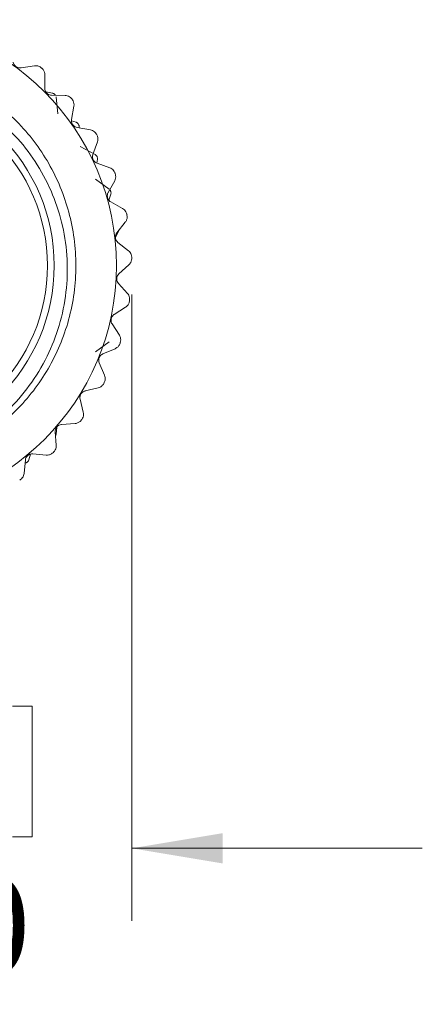
# Model space of a CAD drawing. Units: inches. Extents: x 0.4 to 16.6, y 0.2 to 10.8.
# Drawn here: x 11.4 to 12.1, y 4.1 to 5.8 of the extents above; entities that cross this region are included whole.
import ezdxf

# ---------------------------------------------------------------- set-up
doc = ezdxf.new("R2010")
doc.units = ezdxf.units.IN
doc.header["$MEASUREMENT"] = 0
doc.styles.add('SLDTEXTSTYLE0', font='TXT', dxfattribs={"width": 0.75})
doc.dimstyles.new('SLDDIMSTYLE3', dxfattribs={"dimtxt": 0.166667, "dimasz": 0.156, "dimexe": 0, "dimexo": 0.0625, "dimgap": 0.041667, "dimtad": 0, "dimtih": 1, "dimtoh": 1, "dimlfac": 0.666667, "dimrnd": 1e-09, "dimzin": 4, "dimdsep": 46, "dimtxsty": 'SLDTEXTSTYLE0', "dimsah": 1, "dimcen": 0.09, "dimadec": 0, "dimazin": 1, "dimtfac": 1, "dimtmove": 0, "dimatfit": 0, "dimfxl": 0, "dimfrac": 2, "dimtolj": 1, "dimtzin": 12, "dimarcsym": 0})

# ---------------------------------------------------------------- blocks, each defined once
blk = doc.blocks.new('_D_3')
at = {"color": 7, "linetype": 'Continuous', "lineweight": 0}
for p, q in [((10.6925, 5.3199), (10.6925, 4.2414)), ((11.5925, 5.3199), (11.5925, 4.2414)), ((10.8548, 4.6112), (10.8548, 4.3862)), ((10.8548, 4.6112), (10.8886, 4.6112)), ((11.4207, 4.6112), (11.387, 4.6112)), ((11.4207, 4.6112), (11.4207, 4.3862)), ((10.8548, 4.3862), (10.8886, 4.3862)), ((11.4207, 4.3862), (11.387, 4.3862)), ((10.6925, 4.3664), (10.1925, 4.3664)), ((11.5925, 4.3664), (12.0925, 4.3664))]:
    blk.add_line(p, q, dxfattribs=at)
for points in [[(10.6925, 4.3664), (10.5365, 4.3924), (10.5365, 4.3404)], [(11.5925, 4.3664), (11.7485, 4.3404), (11.7485, 4.3924)]]:
    blk.add_solid(points, dxfattribs=at)
at = {"color": 7, "linetype": 'Continuous', "lineweight": 0, "char_height": 0.16667, "attachment_point": 1, "style": 'SLDTEXTSTYLE0'}
for s, insert in [('15.2', (10.9224, 4.5812)), ('%%c', (10.8648, 4.3165)), ('.60', (11.1031, 4.3165))]:
    blk.add_mtext(s, dxfattribs=dict(at, insert=insert))

msp = doc.modelspace()

# ---------------------------------------------------------------- linework, layer by layer
at = {"color": 7, "linetype": 'Continuous', "lineweight": 15}
for p, q in [((11.4245, 5.714), (11.4016, 5.7104)), ((11.4424, 5.6751), (11.4427, 5.6983)), ((11.4559, 5.6667), (11.4443, 5.6688)), ((11.4773, 5.6629), (11.4541, 5.6631)), ((11.465, 5.6312), (11.4618, 5.6602)), ((11.4886, 5.6215), (11.4926, 5.6444)), ((11.4966, 5.6166), (11.4885, 5.6194)), ((11.521, 5.6038), (11.4981, 5.6078)), ((11.5014, 5.6072), (11.5015, 5.6094)), ((11.5253, 5.5611), (11.533, 5.583)), ((11.5294, 5.5611), (11.5035, 5.5747)), ((11.5319, 5.5464), (11.5332, 5.5532)), ((11.5543, 5.5383), (11.5325, 5.546)), ((11.5536, 5.5013), (11.53, 5.5186)), ((11.5515, 5.4955), (11.5628, 5.5158)), ((11.5526, 5.4827), (11.5562, 5.4929)), ((11.5764, 5.4682), (11.5561, 5.4794)), ((11.5666, 5.4265), (11.5811, 5.4446)), ((11.5641, 5.4191), (11.5699, 5.4299)), ((11.5699, 5.4299), (11.5703, 5.4311)), ((11.5867, 5.3954), (11.5685, 5.4099)), ((11.5702, 5.3559), (11.5874, 5.3714)), ((11.5848, 5.322), (11.5693, 5.3392)), ((11.562, 5.2857), (11.5816, 5.2981)), ((11.5709, 5.2498), (11.5584, 5.2694)), ((11.53, 5.2212), (11.5536, 5.2385)), ((11.5424, 5.2178), (11.5638, 5.2268)), ((11.5453, 5.1809), (11.5362, 5.2023)), ((11.5119, 5.154), (11.5345, 5.1594)), ((11.5087, 5.1172), (11.5032, 5.1397)), ((11.4618, 5.0795), (11.4631, 5.0917)), ((11.4714, 5.0961), (11.4945, 5.0978)), ((11.4621, 5.0604), (11.4604, 5.0835)), ((11.415, 5.0352), (11.4177, 5.0453)), ((11.4218, 5.0457), (11.4449, 5.0436)), ((11.4068, 5.012), (11.409, 5.0351))]:
    msp.add_line(p, q, dxfattribs=at)
for radius in [0.4234, 0.3161, 0.3045]:
    msp.add_circle((11.1425, 5.3699), radius, dxfattribs=at)
for radius, start, end in [(0.45, 49.0102, 49.2092), (0.4328, 42.7422, 42.9721), (0.45, 39.5365, 39.7355), (0.4328, 34.1708, 34.4007), (0.45, 30.0628, 30.2619), (0.4328, 25.5993, 25.8292), (0.45, 20.5891, 20.7882), (0.4328, 17.0279, 17.2578), (0.45, 11.1154, 11.3145), (0.45, 1.6417, 1.8408), (0.45, 352.1681, 352.3671), (0.45, 342.6944, 342.8934), (0.45, 333.2207, 333.4198), (0.45, 323.747, 323.9461), (0.45, 314.2733, 314.4724), (0.4328, 308.4565, 308.6864), (0.45, 304.7996, 304.9987)]:
    msp.add_arc((11.1425, 5.3699), radius, start, end, dxfattribs=at)
for points, knots in [([(10.8244, 5.5243), (10.8322, 5.5387), (10.8543, 5.5799), (10.907, 5.6388), (10.9849, 5.6911), (11.074, 5.7209), (11.1666, 5.7265), (11.2576, 5.7085), (11.3418, 5.6669), (11.4122, 5.6047), (11.4634, 5.5273), (11.4932, 5.4395), (11.4994, 5.3457), (11.4807, 5.2537), (11.4393, 5.1707), (11.3781, 5.1009), (11.3, 5.0488), (11.2108, 5.0186), (11.1187, 5.0141), (11.0456, 5.025), (11.0085, 5.0448), (10.9982, 5.0503)], [0, 0, 0, 0, 0.0298, 0.084709, 0.141559, 0.198409, 0.253319, 0.308228, 0.365078, 0.421928, 0.476838, 0.531747, 0.588597, 0.645447, 0.700356, 0.755266, 0.812116, 0.868966, 0.923875, 0.978785, 1, 1, 1, 1]), ([(11.4016, 5.7104), (11.4004, 5.7103), (11.3979, 5.7102), (11.3943, 5.7114), (11.3913, 5.7137), (11.3892, 5.7165), (11.3884, 5.7188), (11.3882, 5.7201), (11.3881, 5.7203)], [0, 0, 0, 0, 0.204797, 0.411069, 0.600154, 0.779876, 0.967767, 1, 1, 1, 1]), ([(11.4364, 5.7106), (11.4352, 5.7115), (11.4328, 5.7132), (11.4285, 5.7143), (11.4258, 5.7141), (11.4245, 5.714)], [0, 0, 0, 0, 0.340367, 0.681214, 1, 1, 1, 1]), ([(10.8793, 5.1337), (10.8892, 5.1239), (10.909, 5.104), (10.9473, 5.0756), (10.9946, 5.0497), (11.0507, 5.0305), (11.1098, 5.0208), (11.169, 5.0212), (11.2276, 5.0319), (11.2827, 5.052), (11.3339, 5.0812), (11.3789, 5.1182), (11.4174, 5.1626), (11.4476, 5.2123), (11.4689, 5.2669), (11.4805, 5.3233), (11.4824, 5.3812), (11.4747, 5.4379), (11.4573, 5.4929), (11.4313, 5.5437), (11.3967, 5.5897), (11.3555, 5.6285), (11.308, 5.6598), (11.2567, 5.6825), (11.2018, 5.6963), (11.146, 5.7007), (11.0897, 5.6955), (11.0348, 5.6805), (10.9812, 5.6558), (10.9499, 5.6314), (10.934, 5.619)], [0, 0, 0, 0, 0.026353, 0.053086, 0.089968, 0.12792, 0.164802, 0.202765, 0.23936, 0.27704, 0.313251, 0.350513, 0.386724, 0.423993, 0.459975, 0.497028, 0.532569, 0.56914, 0.604681, 0.641257, 0.676626, 0.713051, 0.747921, 0.783803, 0.818673, 0.854556, 0.889311, 0.925109, 0.96193, 1, 1, 1, 1]), ([(11.4427, 5.6983), (11.4426, 5.6998), (11.4423, 5.7029), (11.4403, 5.7069), (11.4384, 5.7088), (11.4376, 5.7096)], [0, 0, 0, 0, 0.381386, 0.765222, 1, 1, 1, 1]), ([(11.4541, 5.6631), (11.4529, 5.6633), (11.4505, 5.6635), (11.447, 5.6653), (11.4445, 5.668), (11.4429, 5.6712), (11.4424, 5.6736), (11.4424, 5.6749), (11.4424, 5.6751)], [0, 0, 0, 0, 0.204785, 0.411059, 0.600145, 0.779867, 0.967757, 1, 1, 1, 1]), ([(11.4591, 5.6649), (11.4587, 5.6652), (11.4579, 5.6659), (11.4568, 5.6664), (11.4561, 5.6666), (11.4559, 5.6667)], [0, 0, 0, 0, 0.398543, 0.795265, 1, 1, 1, 1]), ([(11.4607, 5.6631), (11.4606, 5.6631), (11.4605, 5.6633), (11.4604, 5.6635), (11.4603, 5.6636)], [0, 0, 0, 0, 0.326973, 1, 1, 1, 1]), ([(11.4885, 5.6576), (11.4874, 5.6586), (11.4853, 5.6607), (11.4813, 5.6625), (11.4786, 5.6628), (11.4773, 5.6629)], [0, 0, 0, 0, 0.3404901, 0.6813436, 1, 1, 1, 1]), ([(11.4926, 5.6444), (11.4928, 5.6459), (11.493, 5.649), (11.4917, 5.6533), (11.4901, 5.6555), (11.4895, 5.6563)], [0, 0, 0, 0, 0.381342, 0.765185, 1, 1, 1, 1]), ([(11.4981, 5.6078), (11.497, 5.6082), (11.4946, 5.6088), (11.4915, 5.6112), (11.4894, 5.6142), (11.4884, 5.6176), (11.4883, 5.6201), (11.4886, 5.6213), (11.4886, 5.6215)], [0, 0, 0, 0, 0.204755, 0.411033, 0.600122, 0.779844, 0.967732, 1, 1, 1, 1]), ([(11.4995, 5.6144), (11.4992, 5.6148), (11.4985, 5.6156), (11.4974, 5.6163), (11.4968, 5.6165), (11.4966, 5.6166)], [0, 0, 0, 0, 0.398543, 0.795265, 1, 1, 1, 1]), ([(11.5015, 5.6094), (11.5015, 5.6099), (11.5015, 5.6109), (11.501, 5.6122), (11.5006, 5.6128), (11.5005, 5.6129)], [0, 0, 0, 0, 0.440136, 0.883436, 1, 1, 1, 1]), ([(11.5311, 5.5967), (11.5303, 5.5979), (11.5285, 5.6003), (11.5248, 5.6028), (11.5222, 5.6034), (11.521, 5.6038)], [0, 0, 0, 0, 0.340565, 0.681423, 1, 1, 1, 1]), ([(11.533, 5.583), (11.5334, 5.5845), (11.5342, 5.5875), (11.5336, 5.592), (11.5324, 5.5944), (11.5319, 5.5953)], [0, 0, 0, 0, 0.381265, 0.765119, 1, 1, 1, 1]), ([(11.5325, 5.546), (11.5313, 5.5466), (11.5291, 5.5476), (11.5265, 5.5504), (11.5249, 5.5538), (11.5244, 5.5573), (11.5248, 5.5597), (11.5252, 5.5609), (11.5253, 5.5611)], [0, 0, 0, 0, 0.204703, 0.410989, 0.600082, 0.779804, 0.967688, 1, 1, 1, 1]), ([(11.532, 5.5584), (11.5317, 5.5589), (11.5312, 5.5598), (11.5302, 5.5606), (11.5296, 5.561), (11.5294, 5.5611)], [0, 0, 0, 0, 0.398543, 0.795265, 1, 1, 1, 1]), ([(11.5332, 5.5532), (11.5333, 5.5537), (11.5334, 5.5547), (11.5331, 5.5561), (11.5328, 5.5567), (11.5327, 5.5569)], [0, 0, 0, 0, 0.440136, 0.883436, 1, 1, 1, 1]), ([(11.5632, 5.5296), (11.5625, 5.531), (11.5612, 5.5337), (11.5579, 5.5366), (11.5555, 5.5377), (11.5543, 5.5383)], [0, 0, 0, 0, 0.340607, 0.681467, 1, 1, 1, 1]), ([(11.5628, 5.5158), (11.5634, 5.5172), (11.5647, 5.5201), (11.5648, 5.5246), (11.564, 5.5272), (11.5637, 5.5281)], [0, 0, 0, 0, 0.381141, 0.765013, 1, 1, 1, 1]), ([(11.5561, 5.4794), (11.5551, 5.4801), (11.5531, 5.4815), (11.551, 5.4848), (11.55, 5.4883), (11.5501, 5.4919), (11.5508, 5.4942), (11.5514, 5.4953), (11.5515, 5.4955)], [0, 0, 0, 0, 0.2046184, 0.4109171, 0.6000168, 0.779739, 0.9676177, 1, 1, 1, 1]), ([(11.5557, 5.4983), (11.5555, 5.4988), (11.5552, 5.4997), (11.5546, 5.5003), (11.5543, 5.5006)], [0, 0, 0, 0, 0.567467, 1, 1, 1, 1]), ([(11.5562, 5.4929), (11.5563, 5.4934), (11.5566, 5.4944), (11.5565, 5.4958), (11.5563, 5.4965), (11.5562, 5.4966)], [0, 0, 0, 0, 0.440136, 0.883436, 1, 1, 1, 1]), ([(11.5837, 5.4582), (11.5833, 5.4596), (11.5824, 5.4625), (11.5797, 5.466), (11.5775, 5.4675), (11.5764, 5.4682)], [0, 0, 0, 0, 0.34062, 0.681481, 1, 1, 1, 1]), ([(11.5811, 5.4446), (11.5819, 5.4459), (11.5837, 5.4485), (11.5845, 5.4529), (11.5841, 5.4556), (11.584, 5.4566)], [0, 0, 0, 0, 0.3811422, 0.7650135, 1, 1, 1, 1]), ([(11.5685, 5.4099), (11.5676, 5.4107), (11.5658, 5.4124), (11.5643, 5.4159), (11.5639, 5.4196), (11.5646, 5.4231), (11.5657, 5.4253), (11.5665, 5.4263), (11.5666, 5.4265)], [0, 0, 0, 0, 0.204618, 0.410916, 0.600016, 0.779738, 0.967617, 1, 1, 1, 1]), ([(11.5922, 5.3843), (11.592, 5.3858), (11.5917, 5.3888), (11.5896, 5.3927), (11.5876, 5.3945), (11.5867, 5.3954)], [0, 0, 0, 0, 0.340607, 0.6814673, 1, 1, 1, 1]), ([(11.5874, 5.3714), (11.5885, 5.3725), (11.5906, 5.3748), (11.5921, 5.379), (11.5922, 5.3818), (11.5923, 5.3828)], [0, 0, 0, 0, 0.381266, 0.765119, 1, 1, 1, 1]), ([(11.5693, 5.3392), (11.5685, 5.3402), (11.5671, 5.3421), (11.5661, 5.3459), (11.5663, 5.3496), (11.5676, 5.3529), (11.5691, 5.3549), (11.57, 5.3557), (11.5702, 5.3559)], [0, 0, 0, 0, 0.204702, 0.410989, 0.600081, 0.779804, 0.967688, 1, 1, 1, 1]), ([(11.5816, 5.2981), (11.5828, 5.2991), (11.5853, 5.301), (11.5875, 5.3049), (11.588, 5.3076), (11.5883, 5.3086)], [0, 0, 0, 0, 0.3813422, 0.7651848, 1, 1, 1, 1]), ([(11.5885, 5.3101), (11.5885, 5.3116), (11.5887, 5.3146), (11.5872, 5.3188), (11.5856, 5.3209), (11.5848, 5.322)], [0, 0, 0, 0, 0.340566, 0.681424, 1, 1, 1, 1]), ([(11.5584, 5.2694), (11.5578, 5.2704), (11.5567, 5.2726), (11.5564, 5.2765), (11.5572, 5.2801), (11.559, 5.2832), (11.5608, 5.2848), (11.5619, 5.2856), (11.562, 5.2857)], [0, 0, 0, 0, 0.204755, 0.411033, 0.600122, 0.779844, 0.967732, 1, 1, 1, 1]), ([(11.5725, 5.2375), (11.5729, 5.239), (11.5735, 5.2419), (11.5728, 5.2463), (11.5715, 5.2487), (11.5709, 5.2498)], [0, 0, 0, 0, 0.340492, 0.681345, 1, 1, 1, 1]), ([(11.5638, 5.2268), (11.5651, 5.2276), (11.5679, 5.2291), (11.5707, 5.2325), (11.5717, 5.2351), (11.5721, 5.236)], [0, 0, 0, 0, 0.381386, 0.765222, 1, 1, 1, 1]), ([(11.5362, 5.2023), (11.5358, 5.2034), (11.535, 5.2058), (11.5354, 5.2096), (11.5368, 5.2131), (11.539, 5.2158), (11.5411, 5.2172), (11.5423, 5.2177), (11.5424, 5.2178)], [0, 0, 0, 0, 0.204785, 0.411059, 0.600145, 0.779867, 0.967757, 1, 1, 1, 1]), ([(11.5449, 5.1685), (11.5454, 5.1699), (11.5465, 5.1727), (11.5465, 5.1771), (11.5457, 5.1797), (11.5453, 5.1809)], [0, 0, 0, 0, 0.3403695, 0.681216, 1, 1, 1, 1]), ([(11.5345, 5.1594), (11.536, 5.1599), (11.5389, 5.161), (11.5423, 5.1639), (11.5437, 5.1663), (11.5442, 5.1671)], [0, 0, 0, 0, 0.3814034, 0.7652373, 1, 1, 1, 1]), ([(11.5032, 5.1397), (11.503, 5.141), (11.5027, 5.1434), (11.5036, 5.1471), (11.5056, 5.1503), (11.5083, 5.1526), (11.5105, 5.1536), (11.5118, 5.1539), (11.5119, 5.154)], [0, 0, 0, 0, 0.204797, 0.411069, 0.600154, 0.779876, 0.967767, 1, 1, 1, 1]), ([(11.4945, 5.0978), (11.496, 5.098), (11.4991, 5.0986), (11.5029, 5.1009), (11.5047, 5.103), (11.5053, 5.1038)], [0, 0, 0, 0, 0.381398, 0.765232, 1, 1, 1, 1]), ([(11.5063, 5.105), (11.507, 5.1063), (11.5086, 5.1089), (11.5093, 5.1133), (11.5089, 5.1159), (11.5087, 5.1172)], [0, 0, 0, 0, 0.34028, 0.681122, 1, 1, 1, 1]), ([(11.4604, 5.0835), (11.4604, 5.0847), (11.4605, 5.0872), (11.462, 5.0907), (11.4645, 5.0935), (11.4675, 5.0954), (11.4699, 5.096), (11.4712, 5.0961), (11.4714, 5.0961)], [0, 0, 0, 0, 0.204793, 0.411066, 0.600151, 0.779873, 0.967764, 1, 1, 1, 1]), ([(11.4609, 5.0771), (11.461, 5.0772), (11.4614, 5.0777), (11.4617, 5.0786), (11.4618, 5.0793), (11.4618, 5.0795)], [0, 0, 0, 0, 0.1712122, 0.7178816, 1, 1, 1, 1]), ([(11.4577, 5.0488), (11.4587, 5.0499), (11.4606, 5.0522), (11.4621, 5.0564), (11.4621, 5.0591), (11.4621, 5.0604)], [0, 0, 0, 0, 0.3404358, 0.6812862, 1, 1, 1, 1]), ([(11.409, 5.0351), (11.4092, 5.0363), (11.4096, 5.0387), (11.4117, 5.0419), (11.4146, 5.0443), (11.4179, 5.0456), (11.4203, 5.0458), (11.4216, 5.0457), (11.4218, 5.0457)], [0, 0, 0, 0, 0.204773, 0.411048, 0.600135, 0.779858, 0.967747, 1, 1, 1, 1]), ([(11.4449, 5.0436), (11.4465, 5.0436), (11.4496, 5.0435), (11.4537, 5.0452), (11.4558, 5.047), (11.4566, 5.0477)], [0, 0, 0, 0, 0.381367, 0.765206, 1, 1, 1, 1]), ([(11.4081, 5.0297), (11.4086, 5.0298), (11.4097, 5.0299), (11.4109, 5.0305), (11.4115, 5.0309), (11.4116, 5.031)], [0, 0, 0, 0, 0.440136, 0.883436, 1, 1, 1, 1]), ([(11.4129, 5.0321), (11.4133, 5.0325), (11.4141, 5.0332), (11.4147, 5.0343), (11.4149, 5.035), (11.415, 5.0352)], [0, 0, 0, 0, 0.398543, 0.795265, 1, 1, 1, 1]), ([(11.4006, 5.0013), (11.4017, 5.0022), (11.404, 5.0042), (11.4061, 5.008), (11.4066, 5.0107), (11.4068, 5.012)], [0, 0, 0, 0, 0.340533, 0.681389, 1, 1, 1, 1])]:
    msp.add_open_spline(points, degree=3, knots=knots, dxfattribs=at)

# ---------------------------------------------------------------- dimensions: what is measured, and where the dimension line sits
at = {"color": 7, "linetype": 'Continuous', "lineweight": 0}
dim = msp.add_linear_dim(base=(11.5925, 4.3664), p1=(10.6925, 5.3699), p2=(11.5925, 5.3699), text='%%c<>', dimstyle='SLDDIMSTYLE3', dxfattribs=at)
dim.commit()
dim.dimension.update_dxf_attribs({"geometry": '_D_3', "text_midpoint": (11.1244, 4.3664), "dimtype": 160})

doc.saveas('drawing.dxf')
